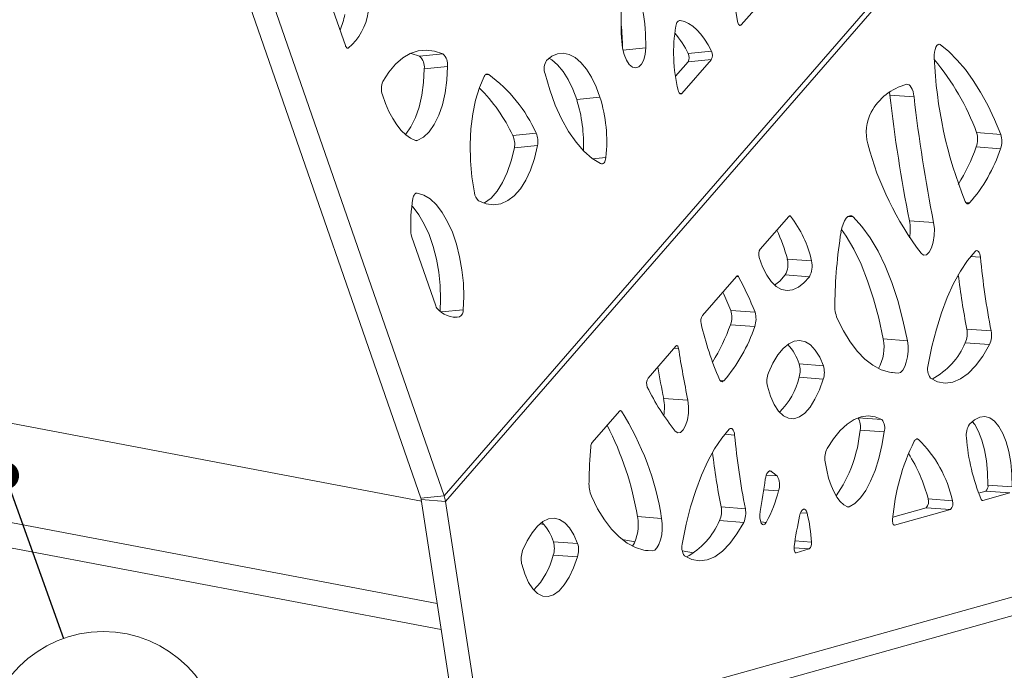
# Model space of a CAD drawing. Units: millimetres. Extents: x 0 to 420, y 0 to 313.
# Drawn here: x 215 to 261, y 99 to 130 of the extents above; entities that cross this region are included whole.
import ezdxf

# ---------------------------------------------------------------- set-up
doc = ezdxf.new("R2010")
doc.units = ezdxf.units.MM
doc.styles.add('SLDTEXTSTYLE4', font='TXT', dxfattribs={"width": 0.663})
doc.dimstyles.new('SLDDIMSTYLE0', dxfattribs={"dimtxt": 0.18, "dimasz": 1.3, "dimexe": 0, "dimexo": 0.0625, "dimgap": 0, "dimtad": 0, "dimtih": 1, "dimtoh": 1, "dimdec": 0, "dimrnd": 1e-09, "dimzin": 0, "dimdsep": 46, "dimtxsty": 'Standard', "dimblk1": 'DOT', "dimblk2": 'DOT', "dimsah": 1, "dimcen": 0.09, "dimadec": 0, "dimazin": 0, "dimtfac": 1.3, "dimtdec": 0, "dimtofl": 0, "dimtmove": 0, "dimatfit": 3, "dimldrblk": 'DOT', "dimfxl": 0, "dimfrac": 2, "dimtolj": 1, "dimtzin": 0, "dimarcsym": 0})

# ---------------------------------------------------------------- blocks, each defined once
blk = doc.blocks.new('SW_NOTE_4')
at = {"color": 0, "linetype": 'Continuous', "lineweight": 0}
blk.add_circle((1.879, -5.259), 5.585, dxfattribs=at)
at = {"color": 0, "linetype": 'Continuous', "lineweight": 0, "insert": (1.982, -3.146), "char_height": 3.969, "attachment_point": 2, "style": 'SLDTEXTSTYLE4'}
blk.add_mtext('2', dxfattribs=at)
blk = doc.blocks.new('_DOT')
at = {"color": 0, "linetype": 'ByBlock', "lineweight": -2}
blk.add_line((-0.5, 0), (-1, 0), dxfattribs=at)
at = {"color": 0, "linetype": 'ByBlock', "const_width": 0.5}
blk.add_lwpolyline([(-0.25, 0, 1), (0.25, 0, 1)], format="xyb", close=True, dxfattribs=at)

msp = doc.modelspace()

# ---------------------------------------------------------------- linework, layer by layer
at = {"color": 7, "linetype": 'Continuous', "lineweight": 15}
for p, q in [((234.616, 107.579), (295.864, 178.021)), ((295.905, 177.724), (234.683, 107.311)), ((233.519, 107.468), (217.788, 152.778)), ((234.616, 107.579), (218.885, 152.888)), ((248.633, 129.77), (251.189, 132.71)), ((228.938, 131.758), (229.965, 128.8)), ((245.693, 129.968), (245.747, 129.974)), ((248.538, 129.761), (248.633, 129.77)), ((230.055, 128.678), (230.11, 128.683)), ((243.046, 128.584), (244.124, 128.693)), ((257.915, 128.857), (258.015, 128.85)), ((233.461, 128.289), (234.558, 128.399)), ((245.828, 126.544), (247.219, 128.143)), ((246.122, 128.033), (247.219, 128.143)), ((246.128, 128.418), (247.226, 128.528)), ((233.686, 127.705), (234.783, 127.815)), ((245.525, 127.347), (246.122, 128.033)), ((236.563, 127.415), (236.726, 127.431)), ((240.87, 126.247), (241.968, 126.357)), ((245.733, 126.534), (245.828, 126.544)), ((255.634, 126.462), (256.776, 126.377)), ((237.861, 124.552), (238.958, 124.662)), ((259.724, 124.694), (260.866, 124.609)), ((233.29, 124.315), (233.346, 124.32)), ((237.933, 123.971), (239.031, 124.081)), ((259.709, 124.018), (260.851, 123.933)), ((241.616, 123.463), (242.25, 123.527)), ((233.299, 121.838), (233.353, 121.843)), ((259.221, 121.389), (259.396, 121.376)), ((250.866, 120.746), (249.526, 119.205)), ((250.878, 120.758), (250.95, 120.753)), ((253.655, 120.734), (253.905, 120.716)), ((256.559, 120.541), (257.701, 120.456)), ((233.083, 119.819), (234.227, 116.523)), ((259.444, 118.851), (259.906, 118.817)), ((250.802, 118.728), (251.943, 118.643)), ((248.403, 117.914), (246.797, 116.066)), ((250.699, 117.985), (251.841, 117.9)), ((248.397, 117.906), (248.503, 117.898)), ((234.491, 116.239), (235.523, 116.342)), ((248.136, 116.314), (249.278, 116.23)), ((235.132, 115.984), (235.351, 116.006)), ((248.121, 115.638), (249.263, 115.554)), ((259.269, 115.429), (260.41, 115.345)), ((255.322, 114.971), (256.463, 114.886)), ((259.192, 114.784), (260.333, 114.7)), ((245.544, 114.625), (244.24, 113.125)), ((245.469, 114.539), (245.671, 114.524)), ((251.363, 113.787), (252.505, 113.703)), ((236.447, 95.827), (299.821, 113.558)), ((255.708, 113.381), (256.029, 113.357)), ((247.632, 113.009), (247.807, 112.996)), ((251.358, 113.162), (252.499, 113.077)), ((205.574, 112.621), (233.554, 107.314)), ((299.576, 112.601), (236.284, 94.893)), ((244.971, 112.162), (246.113, 112.077)), ((242.886, 111.568), (241.603, 110.092)), ((242.89, 111.572), (242.977, 111.566)), ((254.137, 111.248), (255.255, 111.165)), ((254.231, 110.668), (255.373, 110.583)), ((247.856, 110.472), (248.318, 110.437)), ((256.875, 110.241), (256.982, 110.233)), ((234.294, 102.494), (199.756, 109.045)), ((249.939, 108.737), (250.038, 108.73)), ((249.811, 108.552), (250.316, 108.515)), ((249.686, 107.859), (250.391, 107.807)), ((259.817, 107.703), (260.156, 107.798)), ((260.013, 107.354), (261.298, 107.713)), ((260.156, 107.798), (261.298, 107.713)), ((260.262, 108.081), (261.403, 107.996)), ((234.481, 101.276), (202.845, 107.276)), ((234.616, 107.579), (233.519, 107.468)), ((234.683, 107.311), (233.541, 107.396)), ((235.305, 95.911), (233.541, 107.396)), ((236.447, 95.827), (234.683, 107.311)), ((257.443, 107.424), (258.584, 107.339)), ((259.984, 107.356), (260.013, 107.354)), ((247.68, 107.05), (248.822, 106.965)), ((251.428, 106.775), (251.737, 106.752)), ((253.625, 107.058), (253.71, 107.052)), ((255.778, 106.573), (257.352, 107.014)), ((255.861, 106.192), (258.494, 106.929)), ((257.352, 107.014), (258.494, 106.929)), ((243.734, 106.591), (244.875, 106.506)), ((247.604, 106.405), (248.745, 106.32)), ((249.547, 106.341), (249.809, 106.321)), ((239.141, 106.254), (239.336, 106.217)), ((255.832, 106.195), (255.861, 106.192)), ((239.775, 105.408), (240.916, 105.323)), ((243.009, 105.521), (243.622, 105.404)), ((251.163, 105.448), (251.942, 105.39)), ((244.12, 105.001), (244.441, 104.977)), ((245.849, 104.982), (246.385, 104.88)), ((251.117, 105.12), (251.837, 105.067)), ((251.215, 104.892), (251.837, 105.067)), ((239.769, 104.783), (240.911, 104.698)), ((251.186, 104.894), (251.215, 104.892))]:
    msp.add_line(p, q, dxfattribs=at)
at = {"color": 7, "linetype": 'Continuous', "lineweight": 15, "flags": 128}
for points in [[(248.907, 135.475), (248.68, 134.95), (248.496, 134.35), (248.361, 133.688), (248.275, 132.976), (248.241, 132.23), (248.26, 131.464), (248.331, 130.693), (248.453, 129.933)], [(245.747, 129.974), (245.714, 129.974), (245.681, 129.964), (245.651, 129.944), (245.622, 129.914), (245.597, 129.876), (245.575, 129.83), (245.557, 129.777), (245.544, 129.717)], [(247.226, 128.528), (247.067, 128.828), (246.898, 129.098), (246.719, 129.336), (246.533, 129.54), (246.34, 129.707), (246.144, 129.835), (245.946, 129.925), (245.747, 129.974)], [(248.453, 129.933), (248.466, 129.881), (248.484, 129.834), (248.506, 129.795), (248.531, 129.767), (248.557, 129.749), (248.584, 129.744), (248.61, 129.751), (248.633, 129.77)], [(229.965, 128.8), (229.979, 128.765), (229.995, 128.735), (230.013, 128.711), (230.032, 128.692), (230.052, 128.679), (230.072, 128.674), (230.091, 128.675), (230.11, 128.683)], [(234.558, 128.399), (234.167, 128.536), (233.778, 128.586), (233.396, 128.549), (233.024, 128.425), (232.668, 128.214), (232.331, 127.921), (232.017, 127.548), (231.73, 127.099)], [(242.992, 128.989), (243.029, 128.669), (243.105, 128.368), (243.215, 128.108), (243.35, 127.908), (243.5, 127.783), (243.654, 127.742), (243.801, 127.789), (243.93, 127.92), (244.032, 128.125), (244.098, 128.389), (244.124, 128.693)], [(258.015, 128.85), (257.963, 128.87), (257.908, 128.853), (257.855, 128.802), (257.807, 128.719), (257.768, 128.612), (257.741, 128.486), (257.727, 128.352), (257.728, 128.22)], [(260.866, 124.609), (260.566, 125.319), (260.248, 125.981), (259.913, 126.594), (259.561, 127.154), (259.195, 127.662), (258.814, 128.114), (258.42, 128.511), (258.015, 128.85)], [(233.461, 128.289), (233.07, 128.426), (233.041, 128.432)], [(241.968, 126.357), (241.783, 126.856), (241.568, 127.302), (241.328, 127.685), (241.069, 127.997), (240.796, 128.23), (240.515, 128.379), (240.234, 128.44), (239.959, 128.412), (239.696, 128.297), (239.451, 128.095)], [(240.87, 126.247), (240.686, 126.745), (240.471, 127.191), (240.231, 127.575), (239.971, 127.886), (239.698, 128.119), (239.565, 128.201)], [(232.798, 124.606), (232.815, 124.626), (233.059, 124.971), (233.269, 125.398), (233.439, 125.896), (233.568, 126.456), (233.65, 127.063), (233.686, 127.705)], [(233.346, 124.32), (233.641, 124.481), (233.913, 124.736), (234.156, 125.081), (234.366, 125.508), (234.537, 126.007), (234.665, 126.566), (234.748, 127.173), (234.783, 127.815)], [(236.513, 127.344), (236.287, 126.823), (236.105, 126.229), (235.969, 125.573), (235.883, 124.867), (235.848, 124.128), (235.864, 123.367), (235.932, 122.602), (236.05, 121.847)], [(236.726, 127.431), (236.696, 127.446), (236.667, 127.453), (236.638, 127.453), (236.61, 127.446), (236.583, 127.431), (236.557, 127.409), (236.534, 127.38), (236.513, 127.344)], [(239.377, 127.463), (239.601, 126.704), (239.863, 125.992), (240.16, 125.338), (240.487, 124.751), (240.84, 124.24), (241.213, 123.812), (241.601, 123.474), (241.999, 123.23)], [(256.776, 126.377), (256.756, 126.51), (256.727, 126.63), (256.69, 126.736), (256.646, 126.824), (256.597, 126.892), (256.542, 126.94), (256.484, 126.966), (256.424, 126.97)], [(231.71, 126.47), (231.856, 126.066), (232.02, 125.692), (232.2, 125.353), (232.396, 125.053), (232.602, 124.797), (232.818, 124.588), (233.041, 124.429), (233.266, 124.321)], [(245.652, 126.687), (245.666, 126.638), (245.685, 126.596), (245.706, 126.561), (245.73, 126.536), (245.756, 126.521), (245.781, 126.517), (245.806, 126.525), (245.828, 126.544)], [(255.634, 126.462), (255.614, 126.594), (255.611, 126.609)], [(236.248, 121.481), (236.6, 121.341), (236.949, 121.295), (237.291, 121.343), (237.62, 121.486), (237.93, 121.721), (238.216, 122.043), (238.473, 122.448), (238.697, 122.928), (238.884, 123.476), (239.031, 124.081)], [(236.509, 121.368), (236.523, 121.376), (236.833, 121.611), (237.119, 121.933), (237.376, 122.338), (237.6, 122.818), (237.787, 123.366), (237.933, 123.971)], [(241.999, 123.23), (242.041, 123.217), (242.083, 123.22), (242.123, 123.238), (242.159, 123.271), (242.191, 123.318), (242.217, 123.378), (242.237, 123.448), (242.25, 123.527)], [(233.353, 121.843), (233.32, 121.843), (233.287, 121.833), (233.257, 121.813), (233.228, 121.784), (233.203, 121.746), (233.181, 121.699), (233.164, 121.646), (233.15, 121.587)], [(235.523, 116.342), (235.549, 116.958), (235.529, 117.59), (235.463, 118.224), (235.352, 118.845), (235.2, 119.44), (235.009, 119.993), (234.784, 120.494), (234.53, 120.928), (234.254, 121.288), (233.961, 121.565), (233.659, 121.751), (233.353, 121.843)], [(234.43, 116.288), (234.452, 116.848), (234.431, 117.48), (234.365, 118.114), (234.255, 118.735), (234.102, 119.33), (233.911, 119.883), (233.687, 120.383), (233.433, 120.818), (233.157, 121.178), (233.097, 121.242)], [(259.192, 121.44), (259.212, 121.401), (259.235, 121.371), (259.26, 121.349), (259.286, 121.336), (259.313, 121.332), (259.341, 121.337), (259.368, 121.352), (259.396, 121.376)], [(253.905, 120.716), (253.826, 120.766), (253.741, 120.772), (253.656, 120.735), (253.573, 120.655), (253.496, 120.537), (253.428, 120.385), (253.373, 120.206), (253.332, 120.008)], [(256.463, 114.886), (256.253, 115.86), (256.008, 116.776), (255.729, 117.627), (255.418, 118.407), (255.078, 119.11), (254.711, 119.732), (254.319, 120.268), (253.905, 120.716)], [(257.107, 119.005), (257.226, 118.921), (257.356, 118.939), (257.483, 119.057), (257.594, 119.263), (257.678, 119.535), (257.727, 119.846), (257.735, 120.164), (257.701, 120.456)], [(255.322, 114.971), (255.112, 115.945), (254.866, 116.861), (254.587, 117.712), (254.277, 118.491), (253.937, 119.195), (253.569, 119.817), (253.354, 120.126)], [(259.653, 119.087), (259.3, 118.667), (258.962, 118.162), (258.642, 117.579), (258.345, 116.924), (258.074, 116.205), (257.831, 115.43), (257.62, 114.608), (257.443, 113.749)], [(259.906, 118.817), (259.893, 118.906), (259.872, 118.984), (259.845, 119.048), (259.812, 119.095), (259.774, 119.123), (259.734, 119.131), (259.693, 119.119), (259.653, 119.087)], [(249.473, 118.812), (249.637, 118.361), (249.828, 117.979), (250.043, 117.671), (250.277, 117.444), (250.526, 117.303), (250.787, 117.248), (251.053, 117.282), (251.321, 117.404), (251.585, 117.611), (251.841, 117.9)], [(248.503, 117.898), (248.492, 117.914), (248.481, 117.927), (248.469, 117.935), (248.456, 117.939), (248.443, 117.939), (248.429, 117.935), (248.416, 117.926), (248.403, 117.914)], [(250.204, 117.504), (250.443, 117.696), (250.699, 117.985)], [(253.151, 115.935), (253.447, 115.346), (253.766, 114.826), (254.105, 114.381), (254.463, 114.014), (254.837, 113.725), (255.225, 113.519), (255.623, 113.396), (256.029, 113.357)], [(252.505, 113.703), (252.327, 114.11), (252.122, 114.44), (251.896, 114.685), (251.651, 114.839), (251.395, 114.901), (251.132, 114.867), (250.868, 114.739), (250.608, 114.519), (250.358, 114.213), (250.125, 113.827), (249.911, 113.369)], [(256.029, 113.357), (256.137, 113.393), (256.242, 113.496), (256.336, 113.661), (256.412, 113.873), (256.466, 114.12), (256.494, 114.384), (256.493, 114.645), (256.463, 114.886)], [(257.547, 113.124), (257.888, 112.952), (258.243, 112.887), (258.604, 112.931), (258.968, 113.083), (259.327, 113.34), (259.679, 113.699), (260.016, 114.155), (260.333, 114.7)], [(245.671, 114.524), (245.662, 114.563), (245.651, 114.596), (245.636, 114.622), (245.62, 114.64), (245.602, 114.65), (245.582, 114.651), (245.563, 114.642), (245.544, 114.625)], [(247.604, 113.061), (247.624, 113.022), (247.647, 112.991), (247.671, 112.969), (247.697, 112.956), (247.725, 112.952), (247.752, 112.958), (247.78, 112.973), (247.807, 112.996)], [(249.865, 112.739), (250.008, 112.269), (250.183, 111.874), (250.387, 111.563), (250.614, 111.345), (250.857, 111.226), (251.112, 111.208), (251.371, 111.292), (251.627, 111.476), (251.874, 111.754), (252.106, 112.121), (252.316, 112.566), (252.499, 113.077)], [(245.519, 110.625), (245.638, 110.542), (245.768, 110.56), (245.895, 110.678), (246.006, 110.883), (246.09, 111.156), (246.139, 111.467), (246.147, 111.785), (246.113, 112.077)], [(255.255, 111.165), (254.938, 111.295), (254.613, 111.339), (254.282, 111.294), (253.95, 111.163), (253.619, 110.945), (253.295, 110.645), (252.981, 110.265), (252.68, 109.81)], [(261.403, 107.996), (261.387, 108.581), (261.333, 109.139), (261.243, 109.655), (261.119, 110.119), (260.963, 110.518), (260.781, 110.844), (260.575, 111.087), (260.352, 111.243), (260.115, 111.308), (259.872, 111.279), (259.628, 111.159), (259.388, 110.949)], [(260.262, 108.081), (260.245, 108.666), (260.192, 109.223), (260.101, 109.74), (259.977, 110.204), (259.822, 110.603), (259.639, 110.928), (259.524, 111.079)], [(248.064, 110.708), (247.712, 110.287), (247.374, 109.783), (247.054, 109.199), (246.757, 108.545), (246.486, 107.826), (246.243, 107.051), (246.032, 106.229), (245.855, 105.369)], [(248.318, 110.437), (248.305, 110.527), (248.284, 110.605), (248.256, 110.669), (248.223, 110.716), (248.186, 110.744), (248.146, 110.752), (248.105, 110.74), (248.064, 110.708)], [(253.71, 107.052), (253.981, 107.218), (254.245, 107.479), (254.496, 107.83), (254.728, 108.262), (254.936, 108.765), (255.116, 109.328), (255.263, 109.939), (255.373, 110.583)], [(256.982, 110.233), (256.958, 110.248), (256.934, 110.255), (256.909, 110.254), (256.884, 110.246), (256.859, 110.23), (256.835, 110.208), (256.811, 110.178), (256.789, 110.142)], [(252.584, 109.179), (252.657, 108.776), (252.75, 108.404), (252.862, 108.067), (252.991, 107.77), (253.135, 107.517), (253.293, 107.311), (253.463, 107.155), (253.641, 107.051)], [(250.038, 108.73), (249.998, 108.748), (249.957, 108.745), (249.916, 108.722), (249.876, 108.679), (249.839, 108.618), (249.807, 108.542), (249.781, 108.454), (249.762, 108.358)], [(241.563, 107.556), (241.859, 106.966), (242.177, 106.447), (242.517, 106.002), (242.875, 105.634), (243.249, 105.346), (243.636, 105.14), (244.035, 105.016), (244.441, 104.977)], [(259.943, 107.405), (259.95, 107.391), (259.957, 107.379), (259.966, 107.369), (259.975, 107.362), (259.984, 107.356), (259.993, 107.353), (260.003, 107.352), (260.013, 107.354)], [(249.519, 106.836), (249.503, 106.681), (249.507, 106.529), (249.53, 106.394), (249.571, 106.29), (249.624, 106.227), (249.686, 106.211), (249.749, 106.243), (249.809, 106.321)], [(251.737, 106.752), (251.705, 106.845), (251.662, 106.909), (251.613, 106.941), (251.559, 106.939), (251.506, 106.902), (251.456, 106.833), (251.414, 106.737), (251.382, 106.621)], [(240.916, 105.323), (240.739, 105.731), (240.534, 106.061), (240.307, 106.305), (240.063, 106.46), (239.807, 106.521), (239.544, 106.487), (239.279, 106.359), (239.02, 106.14), (238.77, 105.834), (238.536, 105.448), (238.323, 104.99)], [(244.441, 104.977), (244.549, 105.013), (244.654, 105.117), (244.748, 105.281), (244.824, 105.494), (244.878, 105.741), (244.906, 106.004), (244.905, 106.265), (244.875, 106.506)], [(245.958, 104.745), (246.3, 104.572), (246.654, 104.508), (247.016, 104.552), (247.379, 104.703), (247.739, 104.961), (248.09, 105.32), (248.427, 105.775), (248.745, 106.32)], [(255.767, 106.465), (255.763, 106.409), (255.765, 106.355), (255.772, 106.305), (255.783, 106.262), (255.799, 106.228), (255.818, 106.204), (255.839, 106.192), (255.861, 106.192)], [(251.123, 105.193), (251.118, 105.134), (251.117, 105.076), (251.123, 105.021), (251.134, 104.973), (251.149, 104.934), (251.169, 104.907), (251.191, 104.893), (251.215, 104.892)], [(238.277, 104.359), (238.419, 103.89), (238.595, 103.494), (238.799, 103.184), (239.025, 102.966), (239.269, 102.847), (239.524, 102.829), (239.783, 102.912), (240.039, 103.096), (240.286, 103.375), (240.518, 103.741), (240.728, 104.186), (240.911, 104.698)]]:
    msp.add_lwpolyline(points, dxfattribs=at)
at = {"color": 7, "linetype": 'Continuous', "lineweight": 15}
for centre, radius, start, end in [((262.865, 130.053), 19.901, 174.1862, 183.0652), ((235.546, 128.889), 8.58, 358.6894, 22.6513), ((225.644, 131.174), 4.393, 337.9185, 347.9832), ((228.402, 130.721), 2.659, 309.9724, 352.3961), ((233.856, 128.721), 9.171, 359.7318, 6.6506), ((253.023, 128.467), 7.583, 170.5067, 193.5742), ((242.758, 126.859), 3.714, 24.822, 42.6022), ((233.023, 127.785), 0.668, 353.142, 48.9963), ((234.12, 127.895), 0.668, 353.1426, 48.9966), ((245.764, 128.232), 0.409, 330.9274, 27.0785), ((246.861, 128.342), 0.409, 330.9271, 27.0787), ((278.124, 129.076), 20.414, 182.4022, 201.9653), ((248.83, 120.68), 11.61, 20.2269, 39.9212), ((240.084, 127.701), 0.746, 148.1267, 198.672), ((232.706, 121.905), 6.833, 23.7947, 53.9679), ((232.528, 126.759), 0.867, 156.9124, 199.451), ((230.602, 121.141), 8.02, 25.166, 44.9243), ((257.077, 124.433), 2.62, 104.4463, 152.1085), ((235.361, 124.269), 6.929, 353.8502, 17.5397), ((329.221, 134.924), 74.072, 186.55989, 191.19653), ((330.377, 134.842), 74.086, 186.56032, 191.19603), ((234.244, 124.154), 6.95, 357.4116, 17.5314), ((256.573, 124.698), 2.05, 152.0907, 195.0593), ((236.981, 124.148), 0.968, 349.4923, 24.6775), ((238.078, 124.258), 0.968, 349.4964, 24.6759), ((258.713, 124.378), 1.059, 340.1363, 17.3738), ((259.855, 124.293), 1.059, 340.1363, 17.3738), ((233.307, 124.429), 0.116, 249.2475, 289.9854), ((268.913, 127.947), 14.811, 194.7897, 217.1391), ((250.821, 127.195), 9.439, 328.439, 340.3284), ((253.759, 126.277), 7.47, 318.9948, 341.7127), ((236.58, 121.897), 0.532, 185.4094, 231.4357), ((240.085, 120.374), 7.04, 170.078, 183.414), ((250.911, 120.72), 0.0518, 39.6045, 149.4963), ((246.91, 117.562), 5.148, 12.1206, 38.2954), ((254.291, 120.137), 2.304, 350.0781, 10.1064), ((233.557, 119.98), 0.501, 182.8766, 198.7015), ((244.314, 117.13), 6.682, 13.8339, 26.353), ((277.238, 116.245), 24.2, 171.0541, 179.1463), ((249.94, 118.949), 0.487, 148.2504, 196.2635), ((249.831, 118.484), 1.001, 330.12, 14.1243), ((250.972, 118.399), 1.001, 330.1178, 14.1268), ((295.96, 122.28), 36.22, 185.4871, 191.0393), ((293.667, 122.174), 35.054, 186.8471, 191.0929), ((235.201, 110.708), 15.121, 21.419, 28.3939), ((232.749, 110.231), 16.546, 21.5722, 24.8322), ((234.48, 116.602), 0.265, 197.361, 221.6435), ((254.675, 116.531), 1.636, 177.378, 201.3345), ((235.18, 117.142), 1.149, 218.6072, 278.5446), ((235.172, 116.31), 0.352, 300.4651, 5.3179), ((247.211, 115.81), 0.487, 148.2439, 193.7523), ((247.125, 115.998), 1.059, 340.133, 17.3771), ((248.267, 115.913), 1.059, 340.1362, 17.3739), ((261.404, 119.054), 15.045, 192.9013, 203.4748), ((239.236, 118.814), 9.436, 328.4368, 340.3306), ((242.171, 117.897), 7.469, 318.9939, 341.7131), ((258.207, 115.229), 1.081, 335.7302, 10.7099), ((259.348, 115.144), 1.081, 335.7294, 10.7109), ((249.036, 113.039), 2.444, 17.8372, 43.0575), ((253.396, 114.566), 1.967, 329.818, 11.8552), ((255.966, 116.159), 3.507, 298.3118, 336.9203), ((314.212, 125.645), 69.438, 189.21635, 191.26792), ((250.336, 113.483), 1.071, 342.5471, 16.488), ((258.132, 113.542), 0.719, 163.2743, 215.4955), ((311.86, 125.5), 68.205, 190.00947, 191.27778), ((250.947, 112.976), 1.108, 159.2196, 192.3679), ((251.477, 113.399), 1.071, 342.5468, 16.4859), ((244.642, 112.872), 0.475, 147.8331, 201.3891), ((247.994, 113.967), 3.458, 314.7853, 346.546), ((253.997, 117.474), 10.899, 205.9799, 218.9287), ((242.703, 111.757), 2.304, 350.0801, 10.1067), ((242.931, 111.54), 0.0528, 28.8759, 148.672), ((231.819, 104.493), 13.21, 8.7646, 32.3683), ((253.572, 110.842), 0.682, 345.2377, 35.9883), ((254.743, 110.758), 0.654, 344.5397, 38.5149), ((260.158, 110.443), 0.921, 146.7296, 188.1343), ((229.52, 104.262), 14.404, 9.3044, 27.4328), ((247.815, 111.243), 6.442, 325.191, 354.8804), ((241.925, 109.87), 0.391, 145.5303, 178.3068), ((284.36, 113.899), 36.208, 185.4862, 191.0402), ((265.68, 105.689), 9.944, 153.3943, 175.5257), ((252.996, 106.136), 5.716, 12.1572, 45.7982), ((268.628, 111.021), 9.408, 184.3157, 202.6009), ((265.696, 107.862), 24.246, 175.2215, 179.14), ((282.099, 113.797), 35.074, 186.848, 191.0914), ((253.622, 109.344), 1.051, 153.6767, 189.0475), ((250.283, 105.582), 7.393, 14.4271, 32.6102), ((244.054, 100.694), 10.019, 51.3136, 53.3256), ((243.086, 108.151), 1.636, 177.3755, 201.3375), ((163.395, 121.385), 87.345, 350.41181, 351.42238), ((249.631, 108.084), 0.809, 339.9611, 32.146), ((243.916, 109.49), 6.691, 331.7348, 345.4317), ((259.949, 108.037), 0.316, 310.9381, 8.0961), ((257.07, 107.291), 0.395, 315.4747, 19.6825), ((258.212, 107.206), 0.395, 315.473, 19.6837), ((246.618, 106.849), 1.081, 335.7335, 10.7098), ((247.76, 106.764), 1.081, 335.7302, 10.7099), ((253.675, 107.129), 0.0849, 246.9704, 294.5605), ((237.448, 104.659), 2.444, 17.837, 43.0585), ((241.808, 106.187), 1.967, 329.8192, 11.854), ((244.378, 107.78), 3.507, 298.311, 336.9205), ((274.198, 101.76), 23.329, 167.9726, 171.5375), ((244.272, 104.933), 7.683, 3.4056, 13.6938), ((238.748, 105.104), 1.071, 342.5466, 16.486), ((251.602, 105.321), 0.346, 312.7122, 11.4548), ((239.359, 104.597), 1.108, 159.2168, 192.3689), ((239.889, 105.019), 1.071, 342.5467, 16.4871), ((246.544, 105.162), 0.719, 163.2736, 215.4969), ((236.406, 105.587), 3.458, 314.787, 346.545)]:
    msp.add_arc(centre, radius, start, end, dxfattribs=at)
for major_axis, ratio, start_param, end_param in [((0.557, 0.033), 0.771391, 0.10029, 0.274823), ((1.574, -0.801), 0.835979, 0.541018, 0.715551)]:
    msp.add_ellipse((232.989, 107.32), major_axis=major_axis, ratio=ratio, start_param=start_param, end_param=end_param, dxfattribs=at)

# ---------------------------------------------------------------- block references
at = {"color": 7, "linetype": 'Continuous', "lineweight": 0}
msp.add_blockref('SW_NOTE_4', (216.673, 100.85), dxfattribs=at)

# ---------------------------------------------------------------- leaders
msp.add_leader([(213.931, 108.526), (216.673, 100.85)], dimstyle='SLDDIMSTYLE0', dxfattribs=at)

doc.saveas('drawing.dxf')
